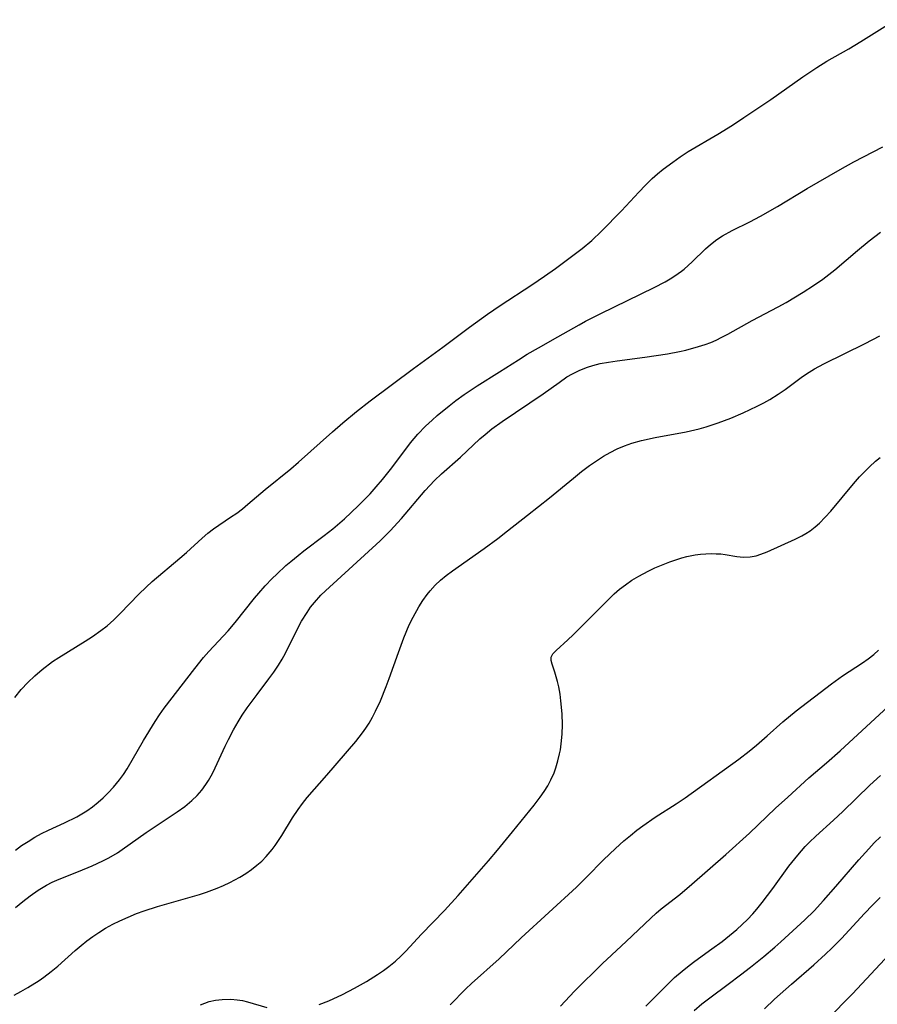
# Model space of a CAD drawing. Units: inches. Extents: x 2071460 to 2076928, y 185337 to 190781.
# Drawn here: x 2072470 to 2072550, y 189827 to 189920 of the extents above; entities that cross this region are included whole.
import ezdxf

# ---------------------------------------------------------------- set-up
doc = ezdxf.new("R2010")
doc.units = ezdxf.units.IN
doc.header["$MEASUREMENT"] = 0
doc.layers.add('c_20_T14S_R19E', color=188, linetype='Continuous')

msp = doc.modelspace()

# ---------------------------------------------------------------- linework, layer by layer
at = {"layer": 'c_20_T14S_R19E'}
for points, elevation in [([(2072520.574, 189827.263), (2072521.897, 189828.683), (2072524.551, 189831.306), (2072524.917, 189831.662), (2072526.724, 189833.327), (2072529.026, 189835.533), (2072529.54, 189835.993), (2072530.02, 189836.396), (2072531.75, 189837.761), (2072532.897, 189838.708), (2072536.066, 189841.507), (2072538.29, 189843.51), (2072540.733, 189845.835), (2072541.878, 189846.894), (2072543.871, 189848.683), (2072545.515, 189850.088), (2072546.807, 189851.238), (2072553.317, 189857.248)], 1018), ([(2072545.567, 189826.017), (2072547.949, 189828.447), (2072551.429, 189832.148)], 1026)]:
    msp.add_lwpolyline(points, dxfattribs=dict(at, elevation=elevation))
for points in [[(2072469.397, 189856.225, 1006), (2072470.012, 189856.965, 1006), (2072470.629, 189857.637, 1006), (2072471.282, 189858.274, 1006), (2072471.956, 189858.859, 1006), (2072472.928, 189859.591, 1006), (2072473.531, 189859.991, 1006), (2072476.014, 189861.512, 1006), (2072476.679, 189861.942, 1006), (2072477.483, 189862.505, 1006), (2072478.054, 189862.948, 1006), (2072478.699, 189863.511, 1006), (2072479.298, 189864.094, 1006), (2072481.043, 189865.927, 1006), (2072481.724, 189866.587, 1006), (2072482.297, 189867.094, 1006), (2072484.893, 189869.283, 1006), (2072485.492, 189869.815, 1006), (2072486.963, 189871.184, 1006), (2072487.499, 189871.646, 1006), (2072488.037, 189872.057, 1006), (2072489.64, 189873.131, 1006), (2072490.211, 189873.533, 1006), (2072490.741, 189873.934, 1006), (2072491.261, 189874.353, 1006), (2072492.882, 189875.724, 1006), (2072495.279, 189877.679, 1006), (2072496.018, 189878.309, 1006), (2072499.195, 189881.147, 1006), (2072500.172, 189881.993, 1006), (2072501.438, 189883.048, 1006), (2072502.709, 189884.044, 1006), (2072506.793, 189887.086, 1006), (2072509.525, 189889.075, 1006), (2072512.048, 189890.954, 1006), (2072513.738, 189892.188, 1006), (2072514.914, 189893.011, 1006), (2072517.868, 189894.944, 1006), (2072519.056, 189895.742, 1006), (2072520.102, 189896.475, 1006), (2072521.115, 189897.215, 1006), (2072522.601, 189898.344, 1006), (2072523.496, 189899.1, 1006), (2072524.41, 189899.973, 1006), (2072526.286, 189901.875, 1006), (2072527.93, 189903.639, 1006), (2072528.541, 189904.278, 1006), (2072529.171, 189904.896, 1006), (2072529.665, 189905.341, 1006), (2072530.192, 189905.778, 1006), (2072531.09, 189906.456, 1006), (2072531.806, 189906.954, 1006), (2072532.539, 189907.429, 1006), (2072535.334, 189909.077, 1006), (2072536.693, 189909.921, 1006), (2072537.774, 189910.619, 1006), (2072540.287, 189912.308, 1006), (2072543.3, 189914.438, 1006), (2072544.608, 189915.336, 1006), (2072545.534, 189915.91, 1006), (2072547.617, 189917.084, 1006), (2072548.728, 189917.75, 1006), (2072551.997, 189919.805, 1006)], [(2072469.459, 189841.915, 1008), (2072470.043, 189842.333, 1008), (2072470.652, 189842.736, 1008), (2072471.276, 189843.113, 1008), (2072471.913, 189843.46, 1008), (2072472.562, 189843.781, 1008), (2072474.079, 189844.474, 1008), (2072475.223, 189845.04, 1008), (2072475.547, 189845.222, 1008), (2072476.151, 189845.598, 1008), (2072476.695, 189845.987, 1008), (2072477.218, 189846.406, 1008), (2072477.704, 189846.833, 1008), (2072478.169, 189847.283, 1008), (2072478.673, 189847.82, 1008), (2072479.236, 189848.496, 1008), (2072479.605, 189849.006, 1008), (2072479.95, 189849.536, 1008), (2072481.482, 189852.186, 1008), (2072482.557, 189853.971, 1008), (2072482.97, 189854.599, 1008), (2072483.404, 189855.213, 1008), (2072486.271, 189858.937, 1008), (2072487.108, 189859.983, 1008), (2072487.601, 189860.557, 1008), (2072489.4, 189862.497, 1008), (2072490.076, 189863.263, 1008), (2072491.894, 189865.548, 1008), (2072492.275, 189866.013, 1008), (2072492.891, 189866.716, 1008), (2072493.549, 189867.399, 1008), (2072493.959, 189867.8, 1008), (2072494.825, 189868.6, 1008), (2072495.282, 189868.997, 1008), (2072495.962, 189869.556, 1008), (2072496.503, 189869.974, 1008), (2072498.427, 189871.413, 1008), (2072499.229, 189872.047, 1008), (2072500.313, 189872.988, 1008), (2072501.606, 189874.205, 1008), (2072502.222, 189874.819, 1008), (2072502.709, 189875.336, 1008), (2072503.301, 189876.001, 1008), (2072503.876, 189876.683, 1008), (2072504.759, 189877.785, 1008), (2072506.519, 189880.117, 1008), (2072507.19, 189880.916, 1008), (2072507.913, 189881.673, 1008), (2072508.532, 189882.253, 1008), (2072509.012, 189882.674, 1008), (2072510.123, 189883.592, 1008), (2072510.755, 189884.084, 1008), (2072511.524, 189884.647, 1008), (2072512.76, 189885.468, 1008), (2072514.853, 189886.778, 1008), (2072516.62, 189887.916, 1008), (2072517.453, 189888.425, 1008), (2072518.505, 189889.037, 1008), (2072520.326, 189890.056, 1008), (2072522.32, 189891.197, 1008), (2072522.91, 189891.516, 1008), (2072524.349, 189892.242, 1008), (2072529.344, 189894.674, 1008), (2072530.389, 189895.223, 1008), (2072530.85, 189895.489, 1008), (2072531.298, 189895.77, 1008), (2072531.916, 189896.206, 1008), (2072532.18, 189896.416, 1008), (2072532.932, 189897.094, 1008), (2072534.176, 189898.303, 1008), (2072534.637, 189898.707, 1008), (2072535.242, 189899.174, 1008), (2072535.771, 189899.521, 1008), (2072536.666, 189900.019, 1008), (2072538.324, 189900.838, 1008), (2072539.338, 189901.372, 1008), (2072540.914, 189902.277, 1008), (2072543.708, 189903.958, 1008), (2072546.778, 189905.74, 1008), (2072548.084, 189906.459, 1008), (2072550.779, 189907.878, 1008)], [(2072469.473, 189836.532, 1010), (2072470.149, 189837.088, 1010), (2072470.838, 189837.619, 1010), (2072471.596, 189838.151, 1010), (2072472.38, 189838.63, 1010), (2072472.919, 189838.911, 1010), (2072473.565, 189839.203, 1010), (2072475.384, 189839.909, 1010), (2072476.653, 189840.424, 1010), (2072477.664, 189840.895, 1010), (2072478.206, 189841.18, 1010), (2072479.023, 189841.665, 1010), (2072479.471, 189841.957, 1010), (2072481.727, 189843.567, 1010), (2072484.639, 189845.5, 1010), (2072485.347, 189846.018, 1010), (2072486.013, 189846.575, 1010), (2072486.489, 189847.04, 1010), (2072486.926, 189847.54, 1010), (2072487.32, 189848.07, 1010), (2072487.567, 189848.454, 1010), (2072487.937, 189849.114, 1010), (2072488.196, 189849.634, 1010), (2072489.137, 189851.679, 1010), (2072489.429, 189852.281, 1010), (2072489.911, 189853.203, 1010), (2072490.335, 189853.942, 1010), (2072490.725, 189854.563, 1010), (2072491.19, 189855.248, 1010), (2072492.125, 189856.524, 1010), (2072493.23, 189857.982, 1010), (2072493.69, 189858.618, 1010), (2072494.126, 189859.267, 1010), (2072494.462, 189859.818, 1010), (2072494.775, 189860.38, 1010), (2072495.748, 189862.35, 1010), (2072496.299, 189863.39, 1010), (2072496.809, 189864.216, 1010), (2072497.14, 189864.689, 1010), (2072497.495, 189865.144, 1010), (2072498.088, 189865.814, 1010), (2072498.524, 189866.249, 1010), (2072503.661, 189870.929, 1010), (2072504.6, 189871.86, 1010), (2072505.66, 189873.015, 1010), (2072507.884, 189875.645, 1010), (2072508.317, 189876.127, 1010), (2072508.764, 189876.591, 1010), (2072509.415, 189877.203, 1010), (2072511.193, 189878.773, 1010), (2072513.019, 189880.478, 1010), (2072513.504, 189880.906, 1010), (2072514.135, 189881.417, 1010), (2072515.115, 189882.129, 1010), (2072518.937, 189884.699, 1010), (2072520.434, 189885.783, 1010), (2072521.177, 189886.294, 1010), (2072521.696, 189886.601, 1010), (2072522.392, 189886.938, 1010), (2072523.118, 189887.217, 1010), (2072523.595, 189887.367, 1010), (2072524.305, 189887.542, 1010), (2072525.084, 189887.685, 1010), (2072525.876, 189887.803, 1010), (2072528.479, 189888.153, 1010), (2072530.592, 189888.47, 1010), (2072531.74, 189888.685, 1010), (2072532.318, 189888.816, 1010), (2072533.504, 189889.142, 1010), (2072534.129, 189889.347, 1010), (2072534.654, 189889.542, 1010), (2072535.17, 189889.759, 1010), (2072535.702, 189890.013, 1010), (2072536.252, 189890.302, 1010), (2072538.557, 189891.583, 1010), (2072540.986, 189892.859, 1010), (2072541.737, 189893.279, 1010), (2072543.316, 189894.235, 1010), (2072544.296, 189894.867, 1010), (2072545.162, 189895.472, 1010), (2072545.735, 189895.905, 1010), (2072546.295, 189896.354, 1010), (2072548.412, 189898.154, 1010), (2072549.499, 189899.054, 1010), (2072550.567, 189899.871, 1010)], [(2072469.345, 189828.293, 1012), (2072469.983, 189828.647, 1012), (2072470.613, 189829.013, 1012), (2072471.697, 189829.698, 1012), (2072472.14, 189830.006, 1012), (2072472.806, 189830.515, 1012), (2072473.429, 189831.04, 1012), (2072475.066, 189832.495, 1012), (2072475.62, 189832.967, 1012), (2072476.158, 189833.397, 1012), (2072476.71, 189833.808, 1012), (2072477.278, 189834.196, 1012), (2072477.922, 189834.593, 1012), (2072478.585, 189834.959, 1012), (2072479.246, 189835.285, 1012), (2072480.03, 189835.637, 1012), (2072480.828, 189835.963, 1012), (2072481.521, 189836.22, 1012), (2072482.774, 189836.629, 1012), (2072486.717, 189837.766, 1012), (2072487.37, 189837.978, 1012), (2072488.374, 189838.35, 1012), (2072488.979, 189838.607, 1012), (2072489.571, 189838.885, 1012), (2072490.496, 189839.38, 1012), (2072491.054, 189839.722, 1012), (2072491.591, 189840.091, 1012), (2072492.102, 189840.489, 1012), (2072492.558, 189840.891, 1012), (2072492.986, 189841.32, 1012), (2072493.529, 189841.958, 1012), (2072493.817, 189842.341, 1012), (2072494.457, 189843.298, 1012), (2072495.456, 189844.936, 1012), (2072495.961, 189845.718, 1012), (2072496.38, 189846.3, 1012), (2072496.825, 189846.861, 1012), (2072498.65, 189848.93, 1012), (2072501.387, 189852.117, 1012), (2072502.019, 189852.912, 1012), (2072502.331, 189853.353, 1012), (2072502.623, 189853.81, 1012), (2072502.949, 189854.381, 1012), (2072503.236, 189854.942, 1012), (2072503.686, 189855.928, 1012), (2072504.232, 189857.253, 1012), (2072504.513, 189857.999, 1012), (2072505.385, 189860.465, 1012), (2072505.887, 189861.822, 1012), (2072506.394, 189863.04, 1012), (2072506.749, 189863.769, 1012), (2072507.297, 189864.745, 1012), (2072507.67, 189865.327, 1012), (2072508.071, 189865.885, 1012), (2072508.355, 189866.241, 1012), (2072508.832, 189866.765, 1012), (2072509.33, 189867.233, 1012), (2072509.859, 189867.67, 1012), (2072510.444, 189868.107, 1012), (2072513.407, 189870.193, 1012), (2072514.691, 189871.141, 1012), (2072515.611, 189871.857, 1012), (2072517.467, 189873.343, 1012), (2072519.545, 189874.957, 1012), (2072521.782, 189876.808, 1012), (2072522.534, 189877.414, 1012), (2072523.302, 189877.994, 1012), (2072524.028, 189878.494, 1012), (2072524.616, 189878.862, 1012), (2072525.217, 189879.204, 1012), (2072525.891, 189879.542, 1012), (2072526.582, 189879.839, 1012), (2072527.274, 189880.085, 1012), (2072528.171, 189880.346, 1012), (2072529.44, 189880.63, 1012), (2072532.34, 189881.137, 1012), (2072533.579, 189881.437, 1012), (2072534.223, 189881.623, 1012), (2072535.368, 189881.999, 1012), (2072536.531, 189882.435, 1012), (2072537.686, 189882.922, 1012), (2072539.019, 189883.552, 1012), (2072539.622, 189883.863, 1012), (2072540.213, 189884.19, 1012), (2072540.983, 189884.665, 1012), (2072541.63, 189885.117, 1012), (2072543.263, 189886.325, 1012), (2072543.876, 189886.742, 1012), (2072544.372, 189887.051, 1012), (2072545.254, 189887.54, 1012), (2072549.135, 189889.432, 1012), (2072550.502, 189890.152, 1012)], [(2072497.947, 189827.42, 1014), (2072498.845, 189827.779, 1014), (2072500.126, 189828.369, 1014), (2072501.27, 189828.961, 1014), (2072502.369, 189829.586, 1014), (2072503.418, 189830.244, 1014), (2072503.961, 189830.619, 1014), (2072504.489, 189831.012, 1014), (2072505.085, 189831.5, 1014), (2072505.591, 189831.963, 1014), (2072506.078, 189832.448, 1014), (2072507.549, 189834.018, 1014), (2072509.705, 189836.257, 1014), (2072510.979, 189837.668, 1014), (2072513.824, 189840.9, 1014), (2072514.678, 189841.914, 1014), (2072516.057, 189843.63, 1014), (2072518.099, 189846.117, 1014), (2072518.675, 189846.881, 1014), (2072519.039, 189847.408, 1014), (2072519.375, 189847.948, 1014), (2072519.673, 189848.503, 1014), (2072519.963, 189849.17, 1014), (2072520.132, 189849.637, 1014), (2072520.33, 189850.29, 1014), (2072520.49, 189850.956, 1014), (2072520.564, 189851.334, 1014), (2072520.645, 189851.879, 1014), (2072520.724, 189852.793, 1014), (2072520.747, 189853.711, 1014), (2072520.721, 189854.677, 1014), (2072520.677, 189855.309, 1014), (2072520.613, 189855.927, 1014), (2072520.529, 189856.527, 1014), (2072520.403, 189857.214, 1014), (2072520.281, 189857.736, 1014), (2072520.035, 189858.604, 1014), (2072519.778, 189859.355, 1014), (2072519.689, 189859.706, 1014), (2072519.7, 189860.018, 1014), (2072519.861, 189860.331, 1014), (2072520.149, 189860.644, 1014), (2072521.27, 189861.642, 1014), (2072521.759, 189862.097, 1014), (2072525.067, 189865.435, 1014), (2072525.601, 189865.949, 1014), (2072526.106, 189866.391, 1014), (2072526.652, 189866.81, 1014), (2072527.273, 189867.229, 1014), (2072527.919, 189867.615, 1014), (2072528.785, 189868.076, 1014), (2072529.418, 189868.379, 1014), (2072530.356, 189868.781, 1014), (2072530.812, 189868.956, 1014), (2072531.376, 189869.151, 1014), (2072531.942, 189869.321, 1014), (2072532.431, 189869.447, 1014), (2072533.209, 189869.599, 1014), (2072533.705, 189869.666, 1014), (2072534.197, 189869.709, 1014), (2072534.684, 189869.727, 1014), (2072535.164, 189869.719, 1014), (2072535.598, 189869.69, 1014), (2072536.021, 189869.642, 1014), (2072537.106, 189869.466, 1014), (2072537.727, 189869.394, 1014), (2072538.348, 189869.409, 1014), (2072538.914, 189869.521, 1014), (2072539.365, 189869.668, 1014), (2072539.937, 189869.9, 1014), (2072542.56, 189871.071, 1014), (2072543.186, 189871.389, 1014), (2072543.584, 189871.617, 1014), (2072543.97, 189871.868, 1014), (2072544.463, 189872.246, 1014), (2072544.846, 189872.587, 1014), (2072545.384, 189873.134, 1014), (2072545.904, 189873.718, 1014), (2072548.045, 189876.274, 1014), (2072548.615, 189876.914, 1014), (2072549.071, 189877.4, 1014), (2072549.542, 189877.868, 1014), (2072550.105, 189878.382, 1014), (2072550.529, 189878.739, 1014)], [(2072510.218, 189827.405, 1016), (2072511.69, 189828.895, 1016), (2072512.212, 189829.393, 1016), (2072514.822, 189831.729, 1016), (2072516.893, 189833.671, 1016), (2072522.069, 189838.441, 1016), (2072523.017, 189839.364, 1016), (2072524.601, 189840.988, 1016), (2072525.155, 189841.53, 1016), (2072525.719, 189842.06, 1016), (2072526.521, 189842.779, 1016), (2072527.122, 189843.291, 1016), (2072527.738, 189843.785, 1016), (2072528.299, 189844.204, 1016), (2072529.455, 189844.996, 1016), (2072531.424, 189846.246, 1016), (2072532.262, 189846.812, 1016), (2072537.281, 189850.441, 1016), (2072538.267, 189851.205, 1016), (2072538.944, 189851.764, 1016), (2072539.937, 189852.632, 1016), (2072541.405, 189853.952, 1016), (2072542.665, 189854.986, 1016), (2072545.971, 189857.517, 1016), (2072547.023, 189858.265, 1016), (2072548.889, 189859.489, 1016), (2072549.422, 189859.859, 1016), (2072549.957, 189860.273, 1016), (2072550.4, 189860.665, 1016)], [(2072528.57, 189827.277, 1020), (2072530.847, 189829.561, 1020), (2072531.269, 189829.955, 1020), (2072531.967, 189830.567, 1020), (2072532.637, 189831.106, 1020), (2072533.156, 189831.497, 1020), (2072534.771, 189832.648, 1020), (2072535.715, 189833.345, 1020), (2072536.413, 189833.899, 1020), (2072537.091, 189834.474, 1020), (2072537.606, 189834.935, 1020), (2072538.102, 189835.413, 1020), (2072538.609, 189835.949, 1020), (2072538.985, 189836.381, 1020), (2072539.48, 189836.991, 1020), (2072540.469, 189838.305, 1020), (2072541.992, 189840.403, 1020), (2072542.816, 189841.453, 1020), (2072543.525, 189842.252, 1020), (2072543.924, 189842.658, 1020), (2072544.518, 189843.225, 1020), (2072546.17, 189844.718, 1020), (2072547.047, 189845.533, 1020), (2072549.577, 189848.021, 1020), (2072550.576, 189848.927, 1020)], [(2072533.108, 189826.857, 1022), (2072533.811, 189827.483, 1022), (2072534.561, 189828.069, 1022), (2072536.301, 189829.347, 1022), (2072537.449, 189830.216, 1022), (2072538.372, 189830.93, 1022), (2072539.637, 189831.943, 1022), (2072540.655, 189832.801, 1022), (2072541.245, 189833.32, 1022), (2072543.486, 189835.381, 1022), (2072544.347, 189836.224, 1022), (2072545.246, 189837.183, 1022), (2072546.4, 189838.494, 1022), (2072548.559, 189841.017, 1022), (2072549.474, 189842.038, 1022), (2072549.992, 189842.583, 1022), (2072550.588, 189843.175, 1022)], [(2072539.706, 189827.042, 1024), (2072540.644, 189827.921, 1024), (2072542.226, 189829.332, 1024), (2072544.339, 189831.147, 1024), (2072545.432, 189832.146, 1024), (2072546.012, 189832.706, 1024), (2072546.921, 189833.632, 1024), (2072549.064, 189835.982, 1024), (2072549.816, 189836.763, 1024), (2072550.535, 189837.465, 1024)], [(2072486.826, 189827.404, 1014), (2072487.633, 189827.7, 1014), (2072488.231, 189827.836, 1014), (2072488.84, 189827.912, 1014), (2072489.652, 189827.926, 1014), (2072490.264, 189827.874, 1014), (2072490.75, 189827.794, 1014), (2072491.23, 189827.686, 1014), (2072493.049, 189827.151, 1014)]]:
    msp.add_polyline3d(points, dxfattribs=at)

doc.saveas('drawing.dxf')
